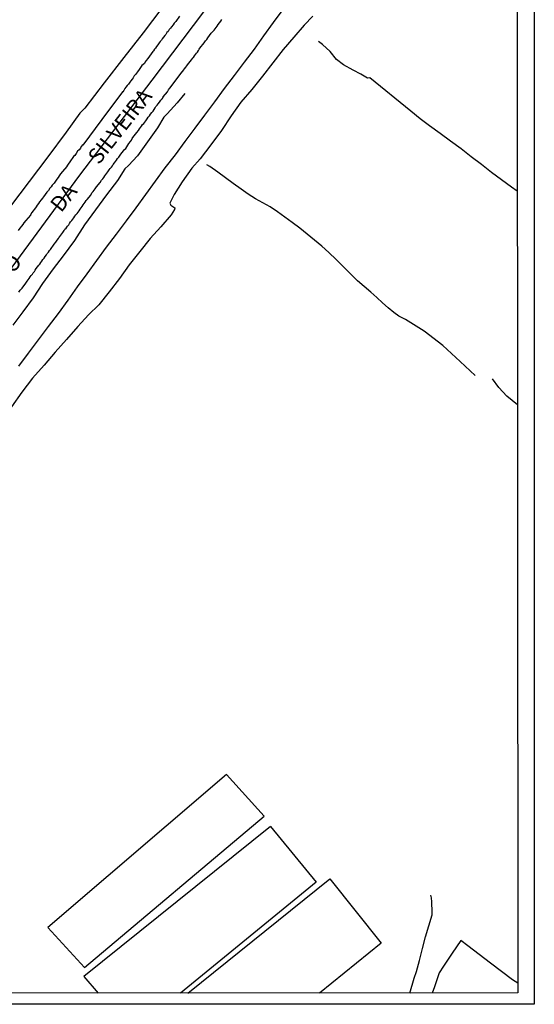
# Model space of a CAD drawing. Units: millimetres. Extents: x 192778 to 195189, y 1654893 to 1657668.
# Drawn here: x 195106 to 195189, y 1654893 to 1655051 of the extents above; entities that cross this region are included whole.
import ezdxf

# ---------------------------------------------------------------- set-up
doc = ezdxf.new("R2010")
doc.units = ezdxf.units.MM
for name, color, linetype in [('EDIFICACAO_REFERENCIAL', 50, 'Continuous'), ('IMAGEM', 7, 'Continuous'), ('V-EIXO_DE_LOGRADOURO', 3, 'Continuous'), ('V-LOTE', 1, 'Continuous'), ('V-NOME_DOS_LOGRADOUROS', 7, 'Continuous'), ('V-QUADRA', 2, 'Continuous'), ('V-TESTADA', 5, 'Continuous'), ('V-VALETA', 173, 'Continuous'), ('X-LIMITE_5000', 7, 'Continuous')]:
    doc.layers.add(name, color=color, linetype=linetype)
picture_1 = doc.add_image_def('image1.jpg', size_in_pixel=(4017, 4623))

msp = doc.modelspace()

# ---------------------------------------------------------------- linework, layer by layer
at = {"layer": 'EDIFICACAO_REFERENCIAL'}
msp.add_lwpolyline([(195139.61, 1654929.56), (195110.95, 1654904.99), (195116.8, 1654898.57), (195145.68, 1654922.86)], close=True, dxfattribs=at)
for points in [[(195146.7, 1654921.2), (195116.7, 1654897.12), (195119.03, 1654894.45)], [(195146.7, 1654921.2), (195154.04, 1654912.27), (195132.23, 1654894.46)], [(195133.42, 1654894.46), (195156.21, 1654912.8), (195164.45, 1654902.45), (195154.59, 1654894.47)]]:
    msp.add_lwpolyline(points, dxfattribs=at)
at = {"layer": 'V-EIXO_DE_LOGRADOURO'}
msp.add_lwpolyline([(195057.07, 1654952.77), (195069.02, 1654963.8), (195080.94, 1654979.38), (195092.86, 1654994.13), (195104.47, 1655009.94), (195116.08, 1655025.75), (195127.69, 1655040.96), (195139.3, 1655056.39), (195151.14, 1655071.67), (195186.3, 1655115.44)], dxfattribs=at)
at = {"layer": 'V-LOTE'}
for points in [[(195129.25, 1655052.55), (195126.26, 1655048.58), (195123.15, 1655044.61), (195120, 1655040.53), (195116.87, 1655036.48), (195116.08, 1655035.67), (195113.86, 1655032.64), (195110.91, 1655028.67), (195107.92, 1655024.7), (195104.93, 1655020.73)], [(195106.28, 1654995.07), (195107.83, 1654997.19), (195109.41, 1654999.31), (195111.02, 1655001.43), (195112.63, 1655003.55), (195114.19, 1655005.67), (195115.71, 1655007.79), (195117.27, 1655009.91), (195118.81, 1655012.03), (195120.35, 1655014.15), (195121.95, 1655016.27), (195123.55, 1655018.39), (195125.1, 1655020.51), (195126.67, 1655022.63), (195128.23, 1655024.76), (195129.8, 1655026.89), (195131.41, 1655029), (195132.97, 1655031.13), (195134.57, 1655033.26), (195136.15, 1655035.38), (195137.73, 1655037.5), (195139.31, 1655039.62), (195140.92, 1655041.74), (195142.51, 1655043.86), (195144.1, 1655045.98), (195145.65, 1655048.1), (195147.2, 1655050.22), (195148.72, 1655052.34)]]:
    msp.add_lwpolyline(points, dxfattribs=at)
at = {"layer": 'V-QUADRA'}
for points in [[(195132.09, 1655051.24), (195131.47, 1655050.41), (195131.24, 1655050.11), (195131.05, 1655049.84), (195130.79, 1655049.52), (195130.62, 1655049.31), (195130.43, 1655049.09), (195130.24, 1655048.8), (195130.05, 1655048.63), (195129.86, 1655048.33), (195129.71, 1655048.14), (195129.52, 1655047.86), (195129.32, 1655047.61), (195129.18, 1655047.4), (195128.98, 1655047.18), (195128.81, 1655046.95), (195128.6, 1655046.65), (195128.39, 1655046.39), (195128.2, 1655046.12), (195128.07, 1655045.93), (195127.88, 1655045.69), (195127.78, 1655045.59), (195126.99, 1655044.48), (195126.71, 1655044.12), (195126.56, 1655043.91), (195126.44, 1655043.66), (195126.44, 1655043.63), (195126.05, 1655043.32), (195125.61, 1655042.7), (195125.35, 1655042.34), (195125.16, 1655042.08), (195125.01, 1655041.87), (195124.82, 1655041.66), (195124.63, 1655041.36), (195124.46, 1655041.15), (195124.27, 1655040.89), (195124.1, 1655040.66), (195123.88, 1655040.36), (195123.67, 1655040.1), (195123.48, 1655039.83), (195123.31, 1655039.62), (195123.12, 1655039.32), (195122.95, 1655039.13), (195122.93, 1655039.09)], [(195106.25, 1655006.93), (195106.5, 1655007.25), (195106.72, 1655007.51), (195106.78, 1655007.59), (195107.37, 1655008.42), (195107.61, 1655008.72), (195107.78, 1655008.93), (195107.93, 1655009.15), (195108.1, 1655009.4), (195108.27, 1655009.61), (195108.44, 1655009.83), (195108.58, 1655010.08), (195108.78, 1655010.29), (195108.92, 1655010.51), (195109.07, 1655010.74), (195109.29, 1655011.02), (195109.46, 1655011.27), (195109.65, 1655011.46), (195109.8, 1655011.7), (195109.97, 1655011.95), (195110.14, 1655012.21), (195110.33, 1655012.42), (195110.48, 1655012.67), (195110.69, 1655012.93), (195110.84, 1655013.14), (195111.01, 1655013.37), (195111.22, 1655013.65), (195111.37, 1655013.8), (195111.96, 1655014.67), (195112.22, 1655014.99), (195112.45, 1655015.31), (195112.62, 1655015.56), (195112.67, 1655015.67), (195113.35, 1655016.54), (195113.56, 1655016.84), (195113.68, 1655017.05), (195113.88, 1655017.24), (195114.07, 1655017.56), (195114.28, 1655017.77), (195114.43, 1655017.99), (195114.43, 1655017.99), (195114.58, 1655018.24), (195114.77, 1655018.45), (195114.94, 1655018.67), (195115.11, 1655018.88), (195115.28, 1655019.13), (195115.45, 1655019.35), (195115.62, 1655019.6), (195115.79, 1655019.81), (195115.96, 1655020.03), (195116.11, 1655020.28), (195116.26, 1655020.49), (195116.45, 1655020.71), (195116.6, 1655020.96), (195116.77, 1655021.17), (195116.94, 1655021.39), (195117.11, 1655021.64), (195117.24, 1655021.83), (195117.81, 1655022.53), (195118, 1655022.87), (195118.21, 1655023.13), (195118.38, 1655023.34), (195118.53, 1655023.55), (195118.72, 1655023.85), (195118.72, 1655023.87), (195119.34, 1655024.57), (195119.55, 1655024.91), (195119.76, 1655025.17), (195119.91, 1655025.38), (195120.06, 1655025.64), (195120.25, 1655025.85), (195120.4, 1655026.06), (195120.57, 1655026.27), (195120.78, 1655026.57), (195120.93, 1655026.78), (195121.14, 1655027.04), (195121.29, 1655027.25), (195121.44, 1655027.46), (195121.65, 1655027.72), (195121.78, 1655027.93), (195121.95, 1655028.14), (195122.12, 1655028.4), (195122.33, 1655028.61), (195122.46, 1655028.8), (195122.67, 1655029.1), (195122.86, 1655029.38), (195123.08, 1655029.63), (195123.25, 1655029.84), (195123.44, 1655030.03), (195123.95, 1655030.82), (195124.22, 1655031.16), (195124.35, 1655031.37), (195124.48, 1655031.59), (195124.57, 1655031.78), (195125.24, 1655032.58), (195125.48, 1655032.9), (195125.63, 1655033.16), (195125.8, 1655033.37), (195125.97, 1655033.58), (195126.16, 1655033.84), (195126.35, 1655034.05), (195126.5, 1655034.26), (195126.65, 1655034.47), (195126.86, 1655034.75), (195127.07, 1655035.03), (195127.24, 1655035.26), (195127.43, 1655035.54), (195127.62, 1655035.77), (195127.84, 1655036.02), (195128.01, 1655036.26), (195128.16, 1655036.52), (195128.3, 1655036.73), (195128.47, 1655036.94), (195128.64, 1655037.17), (195128.88, 1655037.47), (195129.07, 1655037.75), (195129.28, 1655038), (195129.43, 1655038.22), (195129.48, 1655038.28), (195130.13, 1655039.1), (195130.32, 1655039.41), (195130.47, 1655039.62), (195130.52, 1655039.72), (195132.51, 1655042.34), (195132.54, 1655042.34), (195132.58, 1655042.42), (195132.62, 1655042.44), (195132.7, 1655042.57), (195132.89, 1655042.8), (195133.09, 1655043.06), (195133.26, 1655043.27), (195133.38, 1655043.46), (195133.58, 1655043.7), (195133.81, 1655044), (195134, 1655044.25), (195134.15, 1655044.46), (195134.17, 1655044.46), (195134.23, 1655044.55), (195134.3, 1655044.63), (195134.49, 1655044.89), (195134.66, 1655045.1), (195134.66, 1655045.1), (195134.79, 1655045.31), (195134.96, 1655045.48), (195135.11, 1655045.74), (195135.25, 1655045.93), (195135.36, 1655046.14), (195136.04, 1655046.99), (195136.27, 1655047.29), (195136.46, 1655047.52), (195136.62, 1655047.76), (195137.17, 1655048.5), (195137.42, 1655048.78), (195137.63, 1655048.99), (195137.78, 1655049.22), (195137.95, 1655049.44), (195138.12, 1655049.67), (195138.31, 1655049.92), (195138.5, 1655050.18), (195138.7, 1655050.43), (195138.89, 1655050.69)], [(195122.93, 1655039.09), (195119.59, 1655034.66), (195116.53, 1655030.57), (195116.49, 1655030.54), (195116.43, 1655030.52), (195116.41, 1655030.46), (195116.38, 1655030.41), (195116.3, 1655030.33), (195116.15, 1655030.09), (195115.94, 1655029.8), (195115.72, 1655029.57), (195115.49, 1655029.23), (195115.24, 1655028.89), (195115.07, 1655028.72), (195114.47, 1655027.87), (195114.19, 1655027.5), (195113.98, 1655027.17), (195113.96, 1655027.14), (195113.3, 1655026.31), (195112.98, 1655025.93), (195112.77, 1655025.64), (195112.6, 1655025.38), (195112.39, 1655025.1), (195112.18, 1655024.78), (195111.92, 1655024.47), (195111.64, 1655024.11), (195111.45, 1655023.85), (195111.24, 1655023.62), (195111.01, 1655023.28), (195110.77, 1655022.98), (195110.52, 1655022.64), (195110.24, 1655022.28), (195110.07, 1655022.02), (195109.86, 1655021.77), (195109.6, 1655021.43), (195109.41, 1655021.17), (195109.2, 1655020.92), (195109.05, 1655020.66), (195108.97, 1655020.51), (195108.35, 1655019.73), (195108.12, 1655019.35), (195108.12, 1655019.32), (195107.4, 1655018.47), (195107.1, 1655018.07), (195106.91, 1655017.84), (195106.69, 1655017.54), (195106.44, 1655017.2), (195106.16, 1655016.86)]]:
    msp.add_lwpolyline(points, dxfattribs=at)
at = {"layer": 'V-TESTADA'}
for points in [[(195129.25, 1655052.55), (195126.26, 1655048.58), (195123.15, 1655044.61), (195120, 1655040.53), (195116.87, 1655036.48), (195116.08, 1655035.67), (195113.86, 1655032.64), (195110.91, 1655028.67), (195107.92, 1655024.7), (195104.93, 1655020.73)], [(195106.28, 1654995.07), (195107.83, 1654997.19), (195109.41, 1654999.31), (195111.02, 1655001.43), (195112.63, 1655003.55), (195114.19, 1655005.67), (195115.71, 1655007.79), (195117.27, 1655009.91), (195118.81, 1655012.03), (195120.35, 1655014.15), (195121.95, 1655016.27), (195123.55, 1655018.39), (195125.1, 1655020.51), (195126.67, 1655022.63), (195128.23, 1655024.76), (195129.8, 1655026.89), (195131.41, 1655029), (195132.97, 1655031.13), (195134.57, 1655033.26), (195136.15, 1655035.38), (195137.73, 1655037.5), (195139.31, 1655039.62), (195140.92, 1655041.74), (195142.51, 1655043.86), (195144.1, 1655045.98), (195145.65, 1655048.1), (195147.2, 1655050.22), (195148.72, 1655052.34)]]:
    msp.add_lwpolyline(points, dxfattribs=at)
at = {"layer": 'V-VALETA'}
for points in [[(195153.48, 1655051.26), (195152.11, 1655049.81), (195150.45, 1655047.87), (195148.73, 1655045.92), (195147.06, 1655043.78), (195145.39, 1655041.64), (195143.7, 1655039.5), (195141.91, 1655037.45), (195140.37, 1655035.24), (195138.8, 1655032.92), (195137.13, 1655030.6), (195135.42, 1655028.35), (195134.05, 1655026.85), (195132.49, 1655024.65), (195131.23, 1655022.61), (195130.51, 1655021.22), (195130.69, 1655020.91), (195131.32, 1655020.47), (195131.26, 1655020.2), (195130.72, 1655019.38), (195129.08, 1655017.46), (195127.36, 1655015.56), (195125.68, 1655013.48), (195124.01, 1655011.35), (195122.43, 1655009.15), (195120.78, 1655007.02), (195119.13, 1655004.94), (195117.48, 1655003.29), (195115.73, 1655001.42), (195113.95, 1654999.38), (195112.13, 1654997.33), (195110.34, 1654995.22), (195108.49, 1654993.13), (195106.75, 1654990.93), (195105.11, 1654988.53)], [(195186.34, 1655023.15), (195185.42, 1655023.82), (195183.8, 1655024.97), (195182.18, 1655026.16), (195180.56, 1655027.43), (195178.94, 1655028.7), (195177.32, 1655029.97), (195175.63, 1655031.19), (195173.94, 1655032.41), (195172.25, 1655033.63), (195170.74, 1655034.75), (195169.22, 1655036.03), (195162.65, 1655041.33), (195162.28, 1655041.31), (195161.19, 1655041.94), (195159.98, 1655042.57), (195158.44, 1655043.44), (195157.27, 1655044.32), (195156.29, 1655045.58), (195155.06, 1655046.72), (195154.39, 1655047.17)], [(195132.91, 1655038.86), (195131.68, 1655037.34), (195130.07, 1655035.59), (195129.57, 1655035.05), (195128.57, 1655033.34), (195126.93, 1655031.09), (195125.34, 1655028.84), (195123.88, 1655027.3), (195123.31, 1655026.74), (195122.1, 1655024.89), (195120.33, 1655022.55), (195118.57, 1655020.16), (195116.81, 1655017.75), (195115.22, 1655015.24), (195113.39, 1655012.79), (195111.78, 1655010.71), (195110.08, 1655008.37), (195108.55, 1655006.05), (195106.89, 1655003.78), (195105.29, 1655001.65)], [(195179.58, 1654993.58), (195177.17, 1654995.81), (195174.38, 1654998.39), (195171.37, 1655000.7), (195168.36, 1655002.59), (195167.33, 1655003.1), (195166.51, 1655003.67), (195165.59, 1655004.45), (195164.67, 1655005.26), (195163.75, 1655006.11), (195162.82, 1655006.96), (195161.76, 1655007.88), (195160.66, 1655008.8), (195159.52, 1655009.91), (195158.38, 1655011.06), (195157.23, 1655012.2), (195156.08, 1655013.34), (195154.92, 1655014.32), (195153.76, 1655015.3), (195152.6, 1655016.28), (195151.41, 1655017.25), (195150.2, 1655018.15), (195148.99, 1655019.01), (195147.81, 1655019.87), (195146.63, 1655020.64), (195145.45, 1655021.29), (195144.29, 1655021.91), (195143.13, 1655022.66), (195141.97, 1655023.46), (195140.72, 1655024.37), (195139.47, 1655025.28), (195138.22, 1655026.19), (195136.97, 1655027.1), (195136.47, 1655027.41)], [(195186.36, 1654988.86), (195184.67, 1654990.27), (195183.35, 1654991.68), (195182.35, 1654993.06)], [(195169.09, 1654894.47), (195169.79, 1654896.84), (195170.13, 1654897.92), (195170.13, 1654897.92), (195170.61, 1654899.71), (195171.12, 1654901.6), (195171.61, 1654903.47), (195172.15, 1654905.27), (195172.65, 1654907), (195172.65, 1654907.43), (195172.6, 1654909.13), (195172.54, 1654909.75), (195172.43, 1654910.19)], [(195186.4, 1654896.08), (195185.59, 1654896.61), (195183.82, 1654897.94), (195182.05, 1654899.27), (195180.21, 1654900.65), (195178.37, 1654902.03), (195177.25, 1654902.88), (195175.88, 1654900.88), (195174.5, 1654898.78), (195173.81, 1654897.71), (195173.04, 1654895.49), (195172.64, 1654894.47)]]:
    msp.add_lwpolyline(points, dxfattribs=at)
at = {"layer": 'X-LIMITE_5000'}
msp.add_lwpolyline([(192777.77, 1657664.62), (193259.25, 1657664.92), (193740.74, 1657665.21), (194222.22, 1657665.47), (194703.7, 1657665.72), (195185.18, 1657665.94), (195185.42, 1657111.65), (195185.67, 1656557.36), (195185.91, 1656003.06), (195186.16, 1655448.77), (195186.4, 1654894.48), (194705.04, 1654894.26), (194223.68, 1654894.01), (193742.32, 1654893.75), (193260.96, 1654893.46), (192779.6, 1654893.16), (192779.23, 1655447.45), (192778.87, 1656001.74), (192778.5, 1656556.03), (192778.14, 1657110.33), (192777.77, 1657664.62)], dxfattribs=at)

# ---------------------------------------------------------------- texts
at = {"layer": 'V-NOME_DOS_LOGRADOUROS'}
msp.add_text('ARMANDO                INACIO             DA       SILVEIRA', height=2.5, rotation=51.7877, dxfattribs=at).set_placement((195082.25, 1654980.46))

# ---------------------------------------------------------------- referenced raster images: frames only (the image files are external)
at = {"layer": 'IMAGEM'}
image = msp.add_image(picture_1, insert=(192777.76, 1654892.66), size_in_units=(2411.31, 2775.08), dxfattribs=at)
image.dxf.flags = 7

doc.saveas('drawing.dxf')
